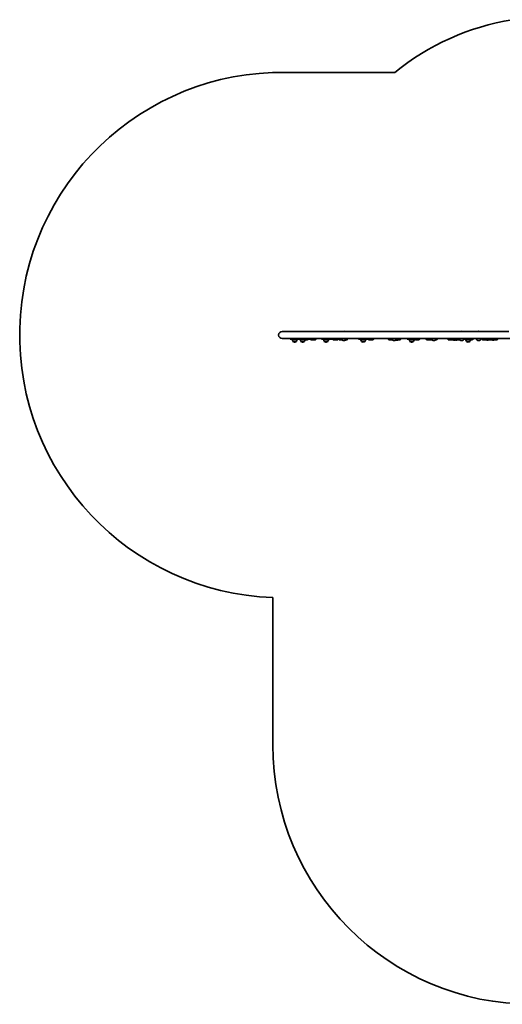
# Model space of a CAD drawing. Units: millimetres. Extents: x 884 to 7410, y -3006 to 2886.
# Drawn here: x 884 to 3746, y -3006 to 2832 of the extents above; entities that cross this region are included whole.
import ezdxf

# ---------------------------------------------------------------- set-up
doc = ezdxf.new("R2010")
doc.units = ezdxf.units.MM
doc.layers.add('Widoczne (ISO)', color=7, linetype='Continuous', lineweight=35)
doc.layers.add('Widoczne wąskie (ISO)', color=7, linetype='Continuous', lineweight=25)

msp = doc.modelspace()

# ---------------------------------------------------------------- linework, layer by layer
at = {"layer": 'Widoczne (ISO)'}
for p, q in [((2462.4, 2519.4), (3108.4, 2519.4)), ((3785.4, 983.5), (2441.2, 983.5)), ((2441.2, 941.1), (3800.8, 941.1)), ((2488.4, 940.3), (2533.1, 940.3)), ((2488.4, 940.3), (2488.4, 937.3)), ((2488.4, 937.3), (2533.1, 937.3)), ((2535.7, 940.3), (2533.1, 940.3)), ((2535.7, 937.3), (2533.1, 937.3)), ((2535.7, 940.3), (2586.1, 940.3)), ((2535.7, 940.3), (2535.7, 937.3)), ((2535.7, 937.3), (2586.1, 937.3)), ((2607.1, 940.3), (2586.1, 940.3)), ((2607.1, 937.3), (2586.1, 937.3)), ((2594.4, 937.3), (2594.4, 936.8)), ((2607.1, 940.3), (2609.5, 940.3)), ((2607.1, 937.3), (2609.5, 937.3)), ((2610.2, 940.8), (2608.1, 940.8)), ((2609.5, 940.3), (2609.5, 937.3)), ((2674.1, 940.3), (2728.8, 940.3)), ((2674.1, 940.3), (2674.1, 937.3)), ((2674.1, 937.3), (2728.8, 937.3)), ((2743.2, 940.3), (2728.8, 940.3)), ((2743.2, 937.3), (2728.8, 937.3)), ((2745, 940.8), (2741.4, 940.8)), ((2743.2, 940.3), (2744.2, 940.3)), ((2743.2, 937.3), (2744.2, 937.3)), ((2744.2, 940.3), (2744.2, 937.3)), ((2778.1, 935.3), (2778.1, 941.1)), ((2806.9, 984.1), (2807.2, 984.1)), ((2809.6, 940.7), (2809.6, 941.1)), ((2827.1, 941.1), (2827.1, 935.3)), ((2894.2, 940.3), (2951.5, 940.3)), ((2894.2, 940.3), (2894.2, 937.3)), ((2894.2, 937.3), (2951.5, 937.3)), ((2923.4, 984.1), (2923.7, 984.1)), ((2958.3, 940.3), (2951.5, 940.3)), ((2958.3, 937.3), (2951.5, 937.3)), ((2958.7, 940.8), (2955.7, 940.8)), ((2958.3, 940.3), (2958.5, 940.3)), ((2958.3, 937.3), (2958.5, 937.3)), ((2958.5, 940.3), (2958.5, 937.3)), ((3104.6, 984.1), (3104.9, 984.1)), ((3126.5, 941), (3126.5, 941.1)), ((3142.1, 940), (3142.1, 935.3)), ((3181.2, 940.3), (3239.2, 940.3)), ((3181.2, 940.3), (3181.2, 937.3)), ((3181.2, 937.3), (3239.2, 937.3)), ((3236.8, 940.8), (3236.3, 940.8)), ((3239.2, 940.3), (3239.2, 937.3)), ((3340.3, 984.1), (3340.6, 984.1)), ((3505.4, 984.1), (3505.7, 984.1)), ((3515.6, 940.3), (3573.6, 940.3)), ((3515.6, 940.3), (3515.6, 937.3)), ((3515.6, 937.3), (3573.6, 937.3)), ((3573.6, 940.3), (3573.6, 937.3)), ((3606.1, 984.1), (3606.4, 984.1)), ((3681.3, 940.3), (3683.4, 940.3)), ((2504.3, 925.3), (2525.6, 925.3)), ((2504.3, 925.3), (2504.3, 925.2)), ((2514.7, 920.7), (2515.2, 920.7)), ((2525.6, 925.3), (2525.6, 925.2)), ((2551.7, 925.3), (2573, 925.3)), ((2551.7, 925.3), (2551.7, 925.2)), ((2562, 920.7), (2562.6, 920.7)), ((2573, 925.3), (2573, 925.2)), ((2576.8, 933.8), (2591.4, 933.8)), ((2612.1, 933.8), (2636.2, 933.8)), ((2690.3, 925.3), (2711.6, 925.3)), ((2690.3, 925.3), (2690.3, 925.2)), ((2700.7, 920.7), (2701.2, 920.7)), ((2711.6, 925.3), (2711.6, 925.2)), ((2745.6, 933.8), (2767.3, 933.8)), ((2780.1, 933.3), (2796.2, 933.3)), ((2811.4, 930.5), (2802.7, 930.5)), ((2817.8, 933.3), (2825.1, 933.3)), ((2910.8, 925.3), (2932.1, 925.3)), ((2910.8, 925.3), (2910.8, 925.2)), ((2921.2, 920.7), (2921.8, 920.7)), ((2932.1, 925.3), (2932.1, 925.2)), ((2958, 933.8), (2975.7, 933.8)), ((3075.1, 933.3), (3093.9, 933.3)), ((3109.1, 930.5), (3100.4, 930.5)), ((3114.1, 932), (3114.1, 932.4)), ((3120.4, 932), (3114.1, 932)), ((3115.6, 933.3), (3120.5, 933.3)), ((3120.4, 932), (3120.4, 933.3)), ((3127.4, 932), (3120.4, 932)), ((3124.8, 933.3), (3129.7, 933.3)), ((3127.4, 932), (3127.4, 933.3)), ((3129.7, 933.3), (3140.1, 933.3)), ((3198.3, 925.3), (3219.6, 925.3)), ((3198.3, 925.3), (3198.3, 925.2)), ((3208.7, 920.7), (3209.2, 920.7)), ((3219.6, 925.3), (3219.6, 925.2)), ((3234.9, 933.8), (3247.5, 933.8)), ((3301.5, 933.3), (3329.7, 933.3)), ((3344.8, 930.5), (3336.1, 930.5)), ((3351.3, 933.3), (3353.2, 933.3)), ((3429.5, 933.3), (3470.2, 933.3)), ((3457.4, 932), (3457.4, 933.3)), ((3464.4, 932), (3457.4, 932)), ((3464.4, 932), (3464.4, 933.3)), ((3469.7, 932), (3469.7, 933.3)), ((3476.7, 932), (3469.7, 932)), ((3475, 933.3), (3484.4, 933.3)), ((3476.7, 932), (3476.7, 933.3)), ((3509.9, 930.5), (3501.2, 930.5)), ((3533.3, 925.3), (3554.6, 925.3)), ((3533.3, 925.3), (3533.3, 925.2)), ((3543.7, 920.7), (3544.3, 920.7)), ((3554.6, 925.3), (3554.6, 925.2)), ((3558.5, 933.8), (3564.1, 933.8)), ((3610.6, 930.5), (3601.9, 930.5)), ((3633.7, 933.3), (3657.3, 933.3)), ((3655.6, 932), (3655.6, 933.3)), ((3662.6, 932), (3655.6, 932)), ((3662.1, 933.3), (3670.9, 933.3)), ((3662.6, 932), (3662.6, 933.3)), ((3670.9, 933.3), (3679.3, 933.3)), ((3679.3, 933.3), (3691.7, 933.3)), ((3689.1, 932), (3689.1, 933.3)), ((3696.1, 932), (3689.1, 932)), ((3696, 933.3), (3714.3, 933.3)), ((3696.1, 932), (3696.1, 933.3)), ((2385.6, -1467.7), (2385.6, -593.9))]:
    msp.add_line(p, q, dxfattribs=at)
for centre, radius, start, end in [((4050.4, 1352), 1500, 99.44403, 128.89947), ((2441.2, 962.3), 1557.2, 89.21994, 267.95303), ((2441.2, 962.3), 21.2, 90, 270), ((2488.4, 948.8), 8.5, 270, 295.05762), ((2521.9, 938.5), 22, 183.06203, 216.78913), ((2508, 938.5), 22, 323.21087, 356.93797), ((2535.7, 948.8), 8.5, 270, 295.05762), ((2569.3, 938.5), 22, 183.06203, 216.78913), ((2555.3, 938.5), 22, 323.21087, 356.93797), ((2591.4, 936.8), 3, 270, 0), ((2609.5, 948.8), 8.5, 244.94238, 270), ((2674.1, 948.8), 8.5, 270, 295.05762), ((2707.9, 938.5), 22, 183.06203, 216.78913), ((2694, 938.5), 22, 323.21087, 356.93797), ((2744.2, 948.8), 8.5, 244.94238, 270), ((2780.1, 935.3), 2, 180, 270), ((2802.6, 948.8), 15.5, 209.78681, 223.01654), ((2806.9, 949), 19, 204.66848, 257.22913), ((2806.9, 965.1), 19, 90, 104.4373), ((2807.2, 965.1), 19, 75.5627, 90), ((2807.2, 949), 19, 282.77087, 335.33152), ((2825.1, 935.3), 2, 270, 0), ((2894.2, 948.8), 8.5, 270, 295.05762), ((2928.4, 938.5), 22, 183.06203, 216.78913), ((2923.4, 965.1), 19, 90, 104.4373), ((2923.7, 965.1), 19, 75.5627, 90), ((2914.5, 938.5), 22, 323.21087, 356.93797), ((2923.7, 949), 19, 310.88635, 321.87588), ((2958.5, 948.8), 8.5, 244.94238, 270), ((3104.6, 949), 19, 204.66848, 257.22913), ((3104.6, 965.1), 19, 90, 104.4373), ((3104.9, 965.1), 19, 75.5627, 90), ((3104.9, 949), 19, 282.77087, 335.33152), ((3140.1, 935.3), 2, 270, 0), ((3181.2, 948.8), 8.5, 270, 295.05762), ((3215.9, 938.5), 22, 183.06203, 216.78913), ((3202, 938.5), 22, 323.21087, 356.93797), ((3239.2, 948.8), 8.5, 244.94238, 270), ((3340.3, 949), 19, 204.66848, 257.22913), ((3340.3, 965.1), 19, 90, 104.4373), ((3340.6, 965.1), 19, 75.5627, 90), ((3340.6, 949), 19, 282.77087, 335.33152), ((3505.4, 949), 19, 204.66848, 257.22913), ((3505.4, 965.1), 19, 90, 104.4373), ((3505.7, 965.1), 19, 75.5627, 90), ((3505.7, 949), 19, 282.77087, 321.87588), ((3515.6, 948.8), 8.5, 270, 295.05762), ((3550.9, 938.5), 22, 183.06203, 216.78913), ((3537, 938.5), 22, 323.21087, 356.93797), ((3573.6, 948.8), 8.5, 244.94238, 270), ((3606.1, 949), 19, 215.47626, 257.22913), ((3606.1, 965.1), 19, 90, 104.4373), ((3606.4, 965.1), 19, 75.5627, 90), ((3606.4, 949), 19, 282.77087, 324.52374), ((2505.3, 925.2), 1, 180, 228.04082), ((2514.7, 935.7), 15, 228.04082, 270), ((2515.2, 935.7), 15, 270, 311.95918), ((2524.6, 925.2), 1, 311.95918, 0), ((2552.7, 925.2), 1, 180, 228.04082), ((2562, 935.7), 15, 228.04082, 270), ((2562.6, 935.7), 15, 270, 311.95918), ((2572, 925.2), 1, 311.95918, 0), ((2691.3, 925.2), 1, 180, 228.04082), ((2700.7, 935.7), 15, 228.04082, 270), ((2701.2, 935.7), 15, 270, 311.95918), ((2710.6, 925.2), 1, 311.95918, 0), ((2911.8, 925.2), 1, 180, 228.04082), ((2921.2, 935.7), 15, 228.04082, 270), ((2921.8, 935.7), 15, 270, 311.95918), ((2931.1, 925.2), 1, 311.95918, 0), ((3199.3, 925.2), 1, 180, 228.04082), ((3208.7, 935.7), 15, 228.04082, 270), ((3209.2, 935.7), 15, 270, 311.95918), ((3218.6, 925.2), 1, 311.95918, 0), ((3534.3, 925.2), 1, 180, 228.04082), ((3543.7, 935.7), 15, 228.04082, 270), ((3544.3, 935.7), 15, 270, 311.95918), ((3553.6, 925.2), 1, 311.95918, 0), ((3923.7, -1467.7), 1538, 180, 270)]:
    msp.add_arc(centre, radius, start, end, dxfattribs=at)
for centre, major_axis, ratio, start_param, end_param in [((2608.1, 947.8), (0, -7), 0.257909, 5.989359, 6.283185), ((2610.2, 947.8), (0, -7), 0.257909, 0, 0.293826), ((2745, 947.8), (0, -7), 0.498367, 0, 0.293826), ((2958.7, 947.8), (0, -7), 0.705105, 0, 0.293826), ((3123.9, 948.8), (0, -15.5), 0.708261, 5.742171, 6.12283), ((3124.5, 948.8), (-6.74, 6.74), 0.768076, 2.671702, 2.740283), ((3124.5, 948.8), (6.74, -6.74), 0.768076, 5.813295, 5.881896), ((3128.8, 948.8), (6.74, 6.74), 0.768076, 4.050066, 4.050222), ((3236.8, 947.8), (0, -7), 0.864134, 0, 0.293826), ((3305.1, 948.8), (0, -9.5), 0.705105, 5.657439, 5.999419), ((3433.8, 948.8), (0, 9.5), 0.498367, 2.515846, 2.579146), ((3473.2, 948.8), (0, -15.5), 0.3686, 5.232267, 6.12283), ((3636.2, 948.8), (0, -9.5), 0.864134, 5.657439, 6.126454), ((3659.1, 948.8), (0, -15.5), 0.360873, 0.160356, 1.050918), ((3680.6, 948.8), (0, -9.5), 0.964695, 5.657439, 6.210995), ((3690.1, 948.8), (0, -12.5), 0.964695, 5.376044, 5.529975), ((3692.6, 948.8), (0, -15.5), 0.701327, 0.160356, 1.050918)]:
    msp.add_ellipse(centre, major_axis=major_axis, ratio=ratio, start_param=start_param, end_param=end_param, dxfattribs=at)
for points, knots in [([(2606.6, 941.1), (2606.6, 941), (2606.7, 940.9), (2606.7, 940.8), (2606.7, 940.8), (2606.7, 940.8)], [8.49100355, 8.49100355, 8.49100355, 8.49100355, 8.51374029, 8.51374029, 8.52161051, 8.52161051, 8.52161051, 8.52161051]), ([(2607.7, 937.3), (2608, 936.7), (2608.3, 936.1), (2609, 935.2), (2609.4, 934.8), (2610.3, 934.2), (2611, 933.9), (2611.8, 933.8), (2611.9, 933.8), (2612.1, 933.8)], [8.8873653, 8.8873653, 8.8873653, 8.8873653, 9.108857, 9.108857, 9.2507098, 9.2507098, 9.4011147, 9.4011147, 9.424778, 9.424778, 9.424778, 9.424778]), ([(2641.7, 941.1), (2641.6, 941), (2641.6, 940.9), (2641.3, 939.6), (2641, 938.4), (2640.3, 936.7), (2640, 936.1), (2639.3, 935.2), (2638.9, 934.8), (2638, 934.2), (2637.3, 933.9), (2636.5, 933.8), (2636.3, 933.8), (2636.2, 933.8)], [2.2078182, 2.2078182, 2.2078182, 2.2078182, 2.230555, 2.230555, 2.5981319, 2.5981319, 2.8256717, 2.8256717, 2.9675245, 2.9675245, 3.1179294, 3.1179294, 3.1415927, 3.1415927, 3.1415927, 3.1415927]), ([(2739.7, 937.3), (2739.7, 937.2), (2739.8, 937.1), (2740.6, 936), (2741.6, 935.1), (2743.7, 934), (2744.6, 933.8), (2745.6, 933.8)], [8.8065044, 8.8065044, 8.8065044, 8.8065044, 8.8335795, 8.8335795, 9.1846061, 9.1846061, 9.424778, 9.424778, 9.424778, 9.424778]), ([(2775.1, 941.1), (2775, 941), (2775, 940.9), (2774.5, 939.4), (2773.8, 938.2), (2772.2, 936), (2771.2, 935.1), (2769.2, 934), (2768.2, 933.8), (2767.3, 933.8)], [2.1670734, 2.1670734, 2.1670734, 2.1670734, 2.1884721, 2.1884721, 2.5503942, 2.5503942, 2.9014208, 2.9014208, 3.1415927, 3.1415927, 3.1415927, 3.1415927]), ([(2807.3, 941.1), (2807.6, 941), (2807.9, 940.8), (2809, 940.4), (2809.9, 940.3), (2810.7, 940.3)], [5.8442476, 5.8442476, 5.8442476, 5.8442476, 5.969026, 5.969026, 6.2831853, 6.2831853, 6.2831853, 6.2831853]), ([(2950.6, 937.3), (2950.9, 937), (2951.2, 936.6), (2952.6, 935.4), (2953.7, 934.7), (2956, 934), (2957, 933.8), (2958, 933.8)], [8.7650656, 8.7650656, 8.7650656, 8.7650656, 8.8703013, 8.8703013, 9.1867755, 9.1867755, 9.424778, 9.424778, 9.424778, 9.424778]), ([(2985.6, 941.1), (2985.4, 940.7), (2985.2, 940.2), (2984.2, 938.5), (2983.2, 937.3), (2981.1, 935.4), (2980, 934.7), (2977.7, 934), (2976.7, 933.8), (2975.7, 933.8)], [2.139898, 2.139898, 2.139898, 2.139898, 2.24745, 2.24745, 2.587116, 2.587116, 2.90359, 2.90359, 3.141593, 3.141593, 3.141593, 3.141593]), ([(3075.1, 933.3), (3074.6, 933.3), (3074.2, 933.4), (3073.3, 933.9), (3072.9, 934.2), (3072.1, 935.2), (3071.7, 935.9), (3070.9, 938), (3070.5, 939.4), (3070.2, 941), (3070.2, 941), (3070.2, 941.1)], [0, 0, 0, 0, 0.1264488, 0.1264488, 0.2837018, 0.2837018, 0.5854148, 0.5854148, 0.9798776, 0.9798776, 0.9934235, 0.9934235, 0.9934235, 0.9934235]), ([(3075.3, 941.1), (3075.2, 940.7), (3075, 940.3), (3074.8, 939.6), (3074.6, 939.3), (3074.5, 939.1), (3074.4, 939.1), (3074.4, 939.1)], [5.5072631, 5.5072631, 5.5072631, 5.5072631, 5.6863171, 5.6863171, 5.9338348, 5.9338348, 6.027466, 6.027466, 6.027466, 6.027466]), ([(3112.6, 941.1), (3112.8, 941), (3113, 940.8), (3113.7, 940.5), (3114.3, 940.3), (3114.9, 940.3), (3114.9, 940.3), (3115, 940.3)], [5.8252327, 5.8252327, 5.8252327, 5.8252327, 5.9473876, 5.9473876, 6.2615469, 6.2615469, 6.2831853, 6.2831853, 6.2831853, 6.2831853]), ([(3129.7, 940.3), (3128.8, 940.3), (3128, 940.5), (3126.8, 940.8), (3126.5, 941), (3126.3, 941.1)], [4.712389, 4.712389, 4.712389, 4.712389, 5.038487, 5.038487, 5.1529403, 5.1529403, 5.1529403, 5.1529403]), ([(3130.2, 941.1), (3130.1, 941.1), (3130, 941), (3129.5, 940.8), (3129.1, 940.7), (3128.7, 940.6)], [4.9405794, 4.9405794, 4.9405794, 4.9405794, 4.973212, 4.973212, 5.0938688, 5.0938688, 5.0938688, 5.0938688]), ([(3130.2, 941.1), (3130.1, 941.1), (3130, 941), (3129.5, 940.8), (3129.1, 940.7), (3128.7, 940.6)], [-0.3656367, -0.3656367, -0.3656367, -0.3656367, -0.3330041, -0.3330041, -0.2123625, -0.2123625, -0.2123625, -0.2123625]), ([(3129.7, 933.3), (3131.3, 933.3), (3132.9, 933.6), (3135.9, 934.6), (3137.4, 935.4), (3140, 937.3), (3141.1, 938.5), (3142.3, 940.3), (3142.5, 940.7), (3142.8, 941.1)], [1.570796, 1.570796, 1.570796, 1.570796, 1.888069, 1.888069, 2.205933, 2.205933, 2.525259, 2.525259, 2.619806, 2.619806, 2.619806, 2.619806]), ([(3226.3, 937.3), (3226.7, 936.9), (3227.1, 936.6), (3228.7, 935.4), (3230.1, 934.7), (3232.6, 934), (3233.7, 933.8), (3234.9, 933.8)], [8.7425669, 8.7425669, 8.7425669, 8.7425669, 8.8592695, 8.8592695, 9.1745924, 9.1745924, 9.424778, 9.424778, 9.424778, 9.424778]), ([(3258.9, 941.1), (3258.7, 940.6), (3258.3, 940), (3257.1, 938.3), (3256, 937.2), (3253.6, 935.4), (3252.3, 934.7), (3249.8, 934), (3248.6, 933.8), (3247.5, 933.8)], [2.122631, 2.122631, 2.122631, 2.122631, 2.250167, 2.250167, 2.576084, 2.576084, 2.891407, 2.891407, 3.141593, 3.141593, 3.141593, 3.141593]), ([(3301.5, 933.3), (3300.4, 933.3), (3299.2, 933.5), (3296.9, 934.5), (3295.9, 935.2), (3293.9, 937), (3293, 938.2), (3292, 940), (3291.8, 940.5), (3291.5, 941.1)], [0, 0, 0, 0, 0.285434, 0.285434, 0.583229, 0.583229, 0.90386, 0.90386, 1.032284, 1.032284, 1.032284, 1.032284]), ([(3305.1, 941.1), (3305, 941), (3304.8, 940.9), (3304.2, 940.3), (3303.7, 939.9), (3302.6, 939.4), (3302.1, 939.3), (3301.5, 939.3)], [5.6159872, 5.6159872, 5.6159872, 5.6159872, 5.6781094, 5.6781094, 5.9866918, 5.9866918, 6.2831853, 6.2831853, 6.2831853, 6.2831853]), ([(3351.5, 941.1), (3351.6, 941), (3351.8, 940.8), (3352.3, 940.5), (3352.6, 940.3), (3352.9, 940.3), (3353, 940.3), (3353, 940.3)], [5.7943283, 5.7943283, 5.7943283, 5.7943283, 5.9181101, 5.9181101, 6.2273712, 6.2273712, 6.2831853, 6.2831853, 6.2831853, 6.2831853]), ([(3353.2, 933.3), (3354.4, 933.3), (3355.6, 933.5), (3357.8, 934.5), (3358.9, 935.2), (3360.9, 937), (3361.8, 938.2), (3362.8, 940), (3363, 940.5), (3363.3, 941.1)], [1.570796, 1.570796, 1.570796, 1.570796, 1.856916, 1.856916, 2.15509, 2.15509, 2.475591, 2.475591, 2.603366, 2.603366, 2.603366, 2.603366]), ([(3429.5, 933.3), (3428.6, 933.3), (3427.8, 933.5), (3426.1, 934.3), (3425.4, 934.9), (3423.9, 936.6), (3423.2, 937.7), (3422.3, 939.6), (3422.1, 940.4), (3421.8, 941.1)], [6.283185, 6.283185, 6.283185, 6.283185, 6.519047, 6.519047, 6.788606, 6.788606, 7.122636, 7.122636, 7.299311, 7.299311, 7.299311, 7.299311]), ([(3431.5, 941.1), (3431.2, 940.7), (3431, 940.4), (3430.5, 939.8), (3430.2, 939.5), (3429.7, 939.3), (3429.6, 939.3), (3429.5, 939.3)], [5.570187, 5.570187, 5.570187, 5.570187, 5.7696361, 5.7696361, 6.0403613, 6.0403613, 6.2831853, 6.2831853, 6.2831853, 6.2831853]), ([(3484.4, 940.3), (3483.7, 940.3), (3482.9, 940.5), (3481.9, 940.9), (3481.7, 941), (3481.4, 941.1)], [4.712389, 4.712389, 4.712389, 4.712389, 5.0625262, 5.0625262, 5.1645447, 5.1645447, 5.1645447, 5.1645447]), ([(3484.4, 933.3), (3485.9, 933.3), (3487.3, 933.6), (3489.8, 934.5), (3490.9, 935), (3491.8, 935.7)], [1.5707963, 1.5707963, 1.5707963, 1.5707963, 1.8785534, 1.8785534, 2.1306942, 2.1306942, 2.1306942, 2.1306942]), ([(3516.6, 941.1), (3516.7, 941), (3516.9, 940.8), (3517.1, 940.6), (3517.3, 940.5), (3517.4, 940.5)], [5.7943283, 5.7943283, 5.7943283, 5.7943283, 5.9181101, 5.9181101, 6.0366083, 6.0366083, 6.0366083, 6.0366083]), ([(3573.5, 937.3), (3573, 936.9), (3572.6, 936.6), (3570.8, 935.4), (3569.4, 934.7), (3566.6, 934), (3565.4, 933.8), (3564.1, 933.8)], [2.4480042, 2.4480042, 2.4480042, 2.4480042, 2.5643812, 2.5643812, 2.8828583, 2.8828583, 3.1415927, 3.1415927, 3.1415927, 3.1415927]), ([(3576.6, 941.1), (3576.3, 940.5), (3575.9, 940), (3575, 938.8), (3574.3, 938.1), (3573.6, 937.4)], [2.113023, 2.113023, 2.113023, 2.113023, 2.2432987, 2.2432987, 2.4343813, 2.4343813, 2.4343813, 2.4343813]), ([(3589.3, 941.1), (3589.5, 940.6), (3589.6, 940.1), (3590.1, 939), (3590.3, 938.5), (3590.6, 938)], [0.80125, 0.80125, 0.80125, 0.80125, 1.0064494, 1.0064494, 1.2580617, 1.2580617, 1.2580617, 1.2580617]), ([(3619.9, 941.1), (3620, 940.8), (3620.1, 940.6), (3620.3, 940.3), (3620.4, 940.3), (3620.4, 940.3)], [5.7321686, 5.7321686, 5.7321686, 5.7321686, 5.916436, 5.916436, 6.1279857, 6.1279857, 6.1279857, 6.1279857]), ([(3623.2, 941.1), (3623.1, 940.6), (3622.9, 940.1), (3622.5, 939), (3622.2, 938.5), (3621.9, 938)], [0.80125, 0.80125, 0.80125, 0.80125, 1.0064494, 1.0064494, 1.2580617, 1.2580617, 1.2580617, 1.2580617]), ([(3633.7, 933.3), (3632.3, 933.3), (3630.8, 933.6), (3628.1, 934.6), (3626.8, 935.3), (3624.5, 937.2), (3623.5, 938.3), (3622.7, 939.6)], [0, 0, 0, 0, 0.307447, 0.307447, 0.6183408, 0.6183408, 0.9237395, 0.9237395, 0.9237395, 0.9237395]), ([(3638.3, 941.1), (3638.2, 941), (3638.2, 941), (3637.4, 940.3), (3636.6, 939.9), (3635.1, 939.4), (3634.4, 939.3), (3633.7, 939.3)], [5.6415686, 5.6415686, 5.6415686, 5.6415686, 5.6833384, 5.6833384, 6.0059021, 6.0059021, 6.2831853, 6.2831853, 6.2831853, 6.2831853]), ([(3670.9, 933.3), (3670.4, 933.3), (3669.9, 933.4), (3669.1, 933.9), (3668.7, 934.2), (3667.8, 935.2), (3667.4, 936), (3666.6, 938.1), (3666.2, 939.5), (3666, 941.1), (3666, 941.1), (3665.9, 941.1)], [4.712389, 4.712389, 4.712389, 4.712389, 4.8419798, 4.8419798, 5.0034886, 5.0034886, 5.3116962, 5.3116962, 5.7025364, 5.7025364, 5.706379, 5.706379, 5.706379, 5.706379]), ([(3679.3, 933.3), (3677.7, 933.3), (3676.1, 933.6), (3673.1, 934.6), (3671.6, 935.4), (3669.1, 937.3), (3667.9, 938.5), (3666.8, 940.3), (3666.5, 940.7), (3666.3, 941.1)], [6.283185, 6.283185, 6.283185, 6.283185, 6.600334, 6.600334, 6.918103, 6.918103, 7.237403, 7.237403, 7.33211, 7.33211, 7.33211, 7.33211]), ([(3684.6, 941.1), (3684.5, 941), (3684.4, 940.9), (3683.5, 940.3), (3682.6, 939.9), (3680.9, 939.4), (3680.1, 939.3), (3679.3, 939.3)], [5.6537673, 5.6537673, 5.6537673, 5.6537673, 5.6961076, 5.6961076, 6.0178817, 6.0178817, 6.2831853, 6.2831853, 6.2831853, 6.2831853]), ([(3681, 941.1), (3681, 941.1), (3681.1, 941), (3681.7, 940.5), (3682.2, 940.3), (3682.5, 940.3)], [4.9405794, 4.9405794, 4.9405794, 4.9405794, 4.973212, 4.973212, 5.3062161, 5.3062161, 5.3062161, 5.3062161]), ([(3682.5, 940.3), (3682.8, 940.3), (3682.9, 940.5), (3682.9, 941), (3682.9, 941.1), (3682.9, 941.1)], [0, 0, 0, 0, 0.3330041, 0.3330041, 0.3656367, 0.3656367, 0.3656367, 0.3656367]), ([(3682.5, 940.3), (3682.8, 940.3), (3682.9, 940.5), (3682.9, 941), (3682.9, 941.1), (3682.9, 941.1)], [0, 0, 0, 0, 0.3330041, 0.3330041, 0.3656367, 0.3656367, 0.3656367, 0.3656367]), ([(3714.3, 933.3), (3714.8, 933.3), (3715.3, 933.4), (3716.1, 933.9), (3716.5, 934.2), (3717.4, 935.2), (3717.8, 936), (3718.6, 938.1), (3719, 939.5), (3719.3, 941.1), (3719.3, 941.1), (3719.3, 941.1)], [1.5707963, 1.5707963, 1.5707963, 1.5707963, 1.7003871, 1.7003871, 1.861896, 1.861896, 2.1701035, 2.1701035, 2.5609438, 2.5609438, 2.5647864, 2.5647864, 2.5647864, 2.5647864]), ([(3715, 940.1), (3715, 940.1), (3715, 940.1), (3715, 940.2), (3714.9, 940.3), (3714.7, 940.6), (3714.6, 940.9), (3714.5, 941.1)], [4.9833205, 4.9833205, 4.9833205, 4.9833205, 5.0506839, 5.0506839, 5.2205082, 5.2205082, 5.3631993, 5.3631993, 5.3631993, 5.3631993])]:
    msp.add_open_spline(points, degree=3, knots=knots, dxfattribs=at)
msp.add_open_spline([(3481.9, 941.1), (3481.8, 941.1), (3481.7, 941), (3481.6, 941)], degree=3, dxfattribs=at)
msp.add_open_spline([(3481.9, 941.1), (3481.8, 941.1), (3481.7, 941), (3481.6, 941)], degree=3, dxfattribs=at)
at = {"layer": 'Widoczne wąskie (ISO)'}
for points, knots in [([(2809.6, 940.7), (2809.6, 940.7), (2809.6, 940.7), (2809.5, 940.6), (2809.4, 940.6), (2809.2, 940.5), (2809.2, 940.5), (2809.1, 940.5)], [0.854151, 0.854151, 0.854151, 0.854151, 0.8869724, 0.8869724, 0.985539, 0.985539, 1.0076995, 1.0076995, 1.0076995, 1.0076995]), ([(3120.5, 933.3), (3120.6, 933.3), (3120.8, 933.3), (3121.4, 933.4), (3121.8, 933.5), (3122.2, 933.5)], [1.5879948, 1.5879948, 1.5879948, 1.5879948, 1.7203216, 1.7203216, 1.8526484, 1.8526484, 1.8526484, 1.8526484]), ([(3122.2, 933.5), (3122.5, 933.5), (3123, 933.4), (3123.9, 933.3), (3124.4, 933.3), (3124.8, 933.3)], [0.264678, 0.264678, 0.264678, 0.264678, 0.3970048, 0.3970048, 0.5288106, 0.5288106, 0.5288106, 0.5288106]), ([(3122.2, 933.5), (3122.5, 933.5), (3123, 933.4), (3123.9, 933.3), (3124.4, 933.3), (3124.8, 933.3)], [0.264678, 0.264678, 0.264678, 0.264678, 0.3970048, 0.3970048, 0.5288106, 0.5288106, 0.5288106, 0.5288106]), ([(3124.8, 933.3), (3124.8, 933.3), (3124.8, 933.3), (3124.8, 933.3)], [0.5288105763, 0.5288105763, 0.5288105763, 0.5288105763, 0.5293316054, 0.5293316054, 0.5293316054, 0.5293316054]), ([(3124.8, 933.3), (3124.8, 933.3), (3124.8, 933.3), (3124.8, 933.3)], [0.5288105763, 0.5288105763, 0.5288105763, 0.5288105763, 0.5293316054, 0.5293316054, 0.5293316054, 0.5293316054]), ([(3470.2, 933.3), (3470.4, 933.3), (3470.7, 933.3), (3471.5, 933.4), (3471.9, 933.5), (3472.3, 933.5)], [1.5879948, 1.5879948, 1.5879948, 1.5879948, 1.7203216, 1.7203216, 1.8526484, 1.8526484, 1.8526484, 1.8526484]), ([(3472.3, 933.5), (3472.7, 933.5), (3473.2, 933.4), (3474.1, 933.3), (3474.6, 933.3), (3475, 933.3)], [0.264678, 0.264678, 0.264678, 0.264678, 0.3970048, 0.3970048, 0.5288106, 0.5288106, 0.5288106, 0.5288106]), ([(3472.3, 933.5), (3472.7, 933.5), (3473.2, 933.4), (3474.1, 933.3), (3474.6, 933.3), (3475, 933.3)], [0.264678, 0.264678, 0.264678, 0.264678, 0.3970048, 0.3970048, 0.5288106, 0.5288106, 0.5288106, 0.5288106]), ([(3475, 933.3), (3475, 933.3), (3475, 933.3), (3475, 933.3)], [0.5288105795, 0.5288105795, 0.5288105795, 0.5288105795, 0.5293316054, 0.5293316054, 0.5293316054, 0.5293316054]), ([(3475, 933.3), (3475, 933.3), (3475, 933.3), (3475, 933.3)], [0.5288105795, 0.5288105795, 0.5288105795, 0.5288105795, 0.5293316054, 0.5293316054, 0.5293316054, 0.5293316054]), ([(3657.3, 933.3), (3657.7, 933.3), (3658.2, 933.3), (3659.1, 933.4), (3659.6, 933.5), (3660, 933.5)], [-0.5293316, -0.5293316, -0.5293316, -0.5293316, -0.3970048, -0.3970048, -0.264678, -0.264678, -0.264678, -0.264678]), ([(3660, 933.5), (3660.4, 933.5), (3660.9, 933.4), (3661.6, 933.3), (3661.9, 933.3), (3662.1, 933.3)], [0.264678, 0.264678, 0.264678, 0.264678, 0.3970048, 0.3970048, 0.5288106, 0.5288106, 0.5288106, 0.5288106]), ([(3660, 933.5), (3660.4, 933.5), (3660.9, 933.4), (3661.6, 933.3), (3661.9, 933.3), (3662.1, 933.3)], [0.264678, 0.264678, 0.264678, 0.264678, 0.3970048, 0.3970048, 0.5288106, 0.5288106, 0.5288106, 0.5288106]), ([(3662.1, 933.3), (3662.1, 933.3), (3662.1, 933.3), (3662.1, 933.3)], [0.5288105787, 0.5288105787, 0.5288105787, 0.5288105787, 0.5293316054, 0.5293316054, 0.5293316054, 0.5293316054]), ([(3662.1, 933.3), (3662.1, 933.3), (3662.1, 933.3), (3662.1, 933.3)], [0.5288105787, 0.5288105787, 0.5288105787, 0.5288105787, 0.5293316054, 0.5293316054, 0.5293316054, 0.5293316054]), ([(3691.7, 933.3), (3692.1, 933.3), (3692.6, 933.3), (3693.5, 933.4), (3694, 933.5), (3694.3, 933.5)], [-0.5293316, -0.5293316, -0.5293316, -0.5293316, -0.3970048, -0.3970048, -0.264678, -0.264678, -0.264678, -0.264678]), ([(3694.3, 933.5), (3694.7, 933.5), (3695.1, 933.4), (3695.7, 933.3), (3695.9, 933.3), (3696, 933.3)], [0.264678, 0.264678, 0.264678, 0.264678, 0.3970048, 0.3970048, 0.5288105, 0.5288105, 0.5288105, 0.5288105]), ([(3694.3, 933.5), (3694.7, 933.5), (3695.1, 933.4), (3695.7, 933.3), (3695.9, 933.3), (3696, 933.3)], [0.264678, 0.264678, 0.264678, 0.264678, 0.3970048, 0.3970048, 0.5288105, 0.5288105, 0.5288105, 0.5288105]), ([(3696, 933.3), (3696, 933.3), (3696, 933.3), (3696, 933.3)], [0.5288104775, 0.5288104775, 0.5288104775, 0.5288104775, 0.5293316054, 0.5293316054, 0.5293316054, 0.5293316054]), ([(3696, 933.3), (3696, 933.3), (3696, 933.3), (3696, 933.3)], [0.5288104775, 0.5288104775, 0.5288104775, 0.5288104775, 0.5293316054, 0.5293316054, 0.5293316054, 0.5293316054])]:
    msp.add_open_spline(points, degree=3, knots=knots, dxfattribs=at)

doc.saveas('drawing.dxf')
